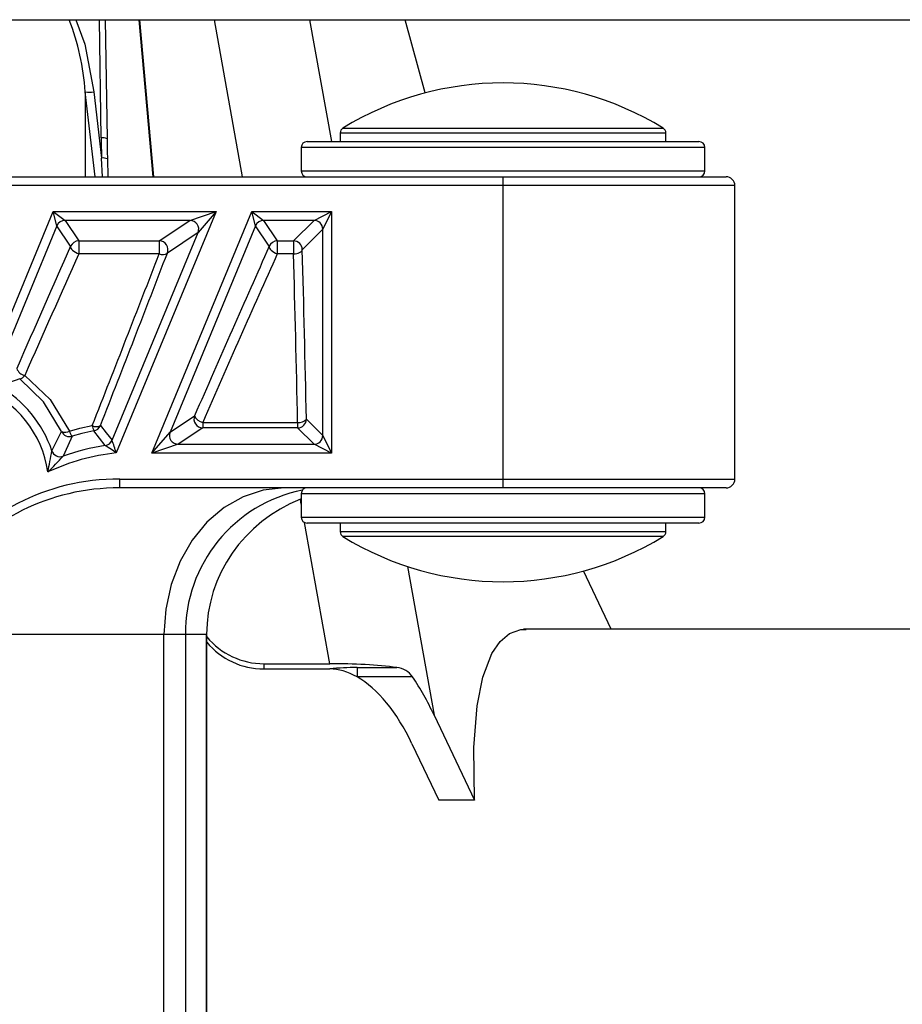
# Model space of a CAD drawing. Extents: x 4 to 132, y 2 to 86.
# Drawn here: x 109 to 112, y 52 to 55 of the extents above; entities that cross this region are included whole.
import ezdxf

# ---------------------------------------------------------------- set-up
doc = ezdxf.new("R2010")
doc.units = 0
doc.header["$LTSCALE"] = 8
doc.header["$MEASUREMENT"] = 0
doc.layers.add('SLD-0', color=179, linetype='CONTINUOUS')

msp = doc.modelspace()

# ---------------------------------------------------------------- linework, layer by layer
at = {"layer": 'SLD-0', "color": 179, "linetype": 'CONTINUOUS'}
for p, q in [((101.724495, 55.472846), (117.624495, 55.472846)), ((109.33147, 55.472846), (109.33764, 55.066842)), ((109.446354, 55.472846), (109.493927, 54.937346)), ((109.447959, 55.472846), (109.495532, 54.937346)), ((110.421922, 55.223086), (110.353126, 55.472846)), ((109.292591, 55.226825), (109.318929, 55.001301)), ((110.131995, 55.086227), (110.131995, 55.057346)), ((111.241995, 55.057346), (111.241995, 55.086227)), ((109.999495, 55.037346), (109.999495, 54.957346)), ((110.019495, 55.057346), (111.354495, 55.057346)), ((111.374495, 54.957346), (111.374495, 55.037346)), ((109.338925, 54.99826), (109.340592, 54.937346)), ((105.686995, 54.937346), (110.686995, 54.937346)), ((110.686995, 54.907346), (110.686995, 54.937346)), ((110.686995, 54.937346), (111.446995, 54.937346)), ((110.686995, 54.907346), (105.686995, 54.907346)), ((110.686995, 53.907346), (110.686995, 54.907346)), ((111.476995, 53.907346), (111.476995, 54.907346)), ((108.906795, 54.220254), (109.154723, 54.818804)), ((109.16708, 54.770351), (109.154723, 54.818804)), ((109.154723, 54.818804), (109.709898, 54.818804)), ((109.154723, 54.818804), (109.194759, 54.788845)), ((109.709898, 54.818804), (109.369227, 53.99635)), ((109.490355, 53.995888), (109.831218, 54.818804)), ((109.620225, 54.788845), (109.709898, 54.818804)), ((109.709898, 54.818804), (109.647904, 54.747421)), ((109.831218, 54.818804), (110.102953, 54.818804)), ((109.831218, 54.818804), (109.871254, 54.788845)), ((109.843575, 54.770351), (109.831218, 54.818804)), ((110.043035, 54.788845), (110.102953, 54.818804)), ((110.102953, 54.818804), (110.072994, 54.758886)), ((110.102953, 54.818804), (110.102953, 53.995888)), ((109.16708, 54.770351), (108.956144, 54.261105)), ((109.213775, 54.700466), (109.16708, 54.770351)), ((109.620225, 54.788845), (109.194759, 54.788845)), ((109.194759, 54.788845), (109.241454, 54.71896)), ((109.515636, 54.71896), (109.620225, 54.788845)), ((109.843575, 54.770351), (109.55235, 54.067271)), ((109.890271, 54.700466), (109.843575, 54.770351)), ((110.043035, 54.788845), (109.871254, 54.788845)), ((109.871254, 54.788845), (109.917949, 54.71896)), ((109.973151, 54.71896), (110.043035, 54.788845)), ((109.354786, 54.039772), (109.647904, 54.747421)), ((109.647904, 54.747421), (109.543314, 54.677537)), ((110.072994, 54.758886), (110.003109, 54.689002)), ((110.072994, 54.055806), (110.072994, 54.758886)), ((109.213775, 54.700466), (109.213624, 54.697553)), ((109.213624, 54.697553), (109.214729, 54.694254)), ((109.241454, 54.71896), (109.515636, 54.71896)), ((109.241454, 54.71896), (109.241454, 54.675037)), ((109.515636, 54.71896), (109.515636, 54.675037)), ((109.890271, 54.700466), (109.890119, 54.697553)), ((109.890119, 54.697553), (109.891224, 54.694254)), ((109.917949, 54.71896), (109.973151, 54.71896)), ((109.917949, 54.71896), (109.917949, 54.675037)), ((109.973151, 54.71896), (109.973151, 54.675037)), ((109.214729, 54.694254), (109.217039, 54.690718)), ((109.217039, 54.690718), (109.220452, 54.687105)), ((109.220452, 54.687105), (109.224812, 54.683577)), ((109.224812, 54.683577), (109.229924, 54.680294)), ((109.229924, 54.680294), (109.235556, 54.677404)), ((109.235556, 54.677404), (109.241454, 54.675037)), ((109.515636, 54.675037), (109.241454, 54.675037)), ((109.891224, 54.694254), (109.893535, 54.690718)), ((109.893535, 54.690718), (109.896947, 54.687105)), ((109.896947, 54.687105), (109.901308, 54.683577)), ((109.901308, 54.683577), (109.906419, 54.680294)), ((109.906419, 54.680294), (109.912051, 54.677404)), ((109.912051, 54.677404), (109.917949, 54.675037)), ((109.973151, 54.675037), (109.917949, 54.675037)), ((109.973151, 54.675037), (109.978831, 54.675413)), ((109.978831, 54.675413), (109.984306, 54.67628)), ((109.984306, 54.67628), (109.989377, 54.677608)), ((109.989377, 54.677608), (109.993861, 54.679348)), ((109.993861, 54.679348), (109.997594, 54.681438)), ((109.997594, 54.681438), (110.000443, 54.683802)), ((110.000443, 54.683802), (110.002304, 54.686354)), ((110.002304, 54.686354), (110.003109, 54.689002)), ((109.057686, 54.260721), (109.14366, 54.17874)), ((109.040128, 54.24839), (109.005474, 54.236907)), ((109.120736, 54.170995), (109.040128, 54.24839)), ((109.182985, 54.069201), (109.120736, 54.170995)), ((109.14366, 54.17874), (109.210135, 54.07085)), ((109.55235, 54.067271), (109.636025, 54.123181)), ((109.663704, 54.100554), (109.987125, 54.100554)), ((109.663704, 54.100554), (109.663704, 54.081757)), ((109.987125, 54.100554), (109.987125, 54.081757)), ((110.017084, 54.111716), (110.072994, 54.055806)), ((109.167071, 54.037409), (109.182985, 54.069201)), ((109.210135, 54.07085), (109.245222, 54.080392)), ((109.252347, 54.062356), (109.218485, 54.053096)), ((109.245222, 54.080392), (109.287393, 54.089755)), ((109.293046, 54.071443), (109.252347, 54.062356)), ((109.312083, 54.047146), (109.293046, 54.071443)), ((109.315071, 54.089399), (109.334627, 54.065197)), ((109.334627, 54.065197), (109.354786, 54.039772)), ((109.490355, 53.995888), (109.55235, 54.067271)), ((109.663704, 54.081757), (109.580029, 54.025847)), ((109.987125, 54.081757), (109.663704, 54.081757)), ((110.043035, 54.025847), (109.987125, 54.081757)), ((109.149634, 54.003857), (109.167071, 54.037409)), ((109.218485, 54.053096), (109.204016, 54.020133)), ((109.331671, 54.021627), (109.312083, 54.047146)), ((109.580029, 54.025847), (109.490355, 53.995888)), ((109.580029, 54.025847), (110.043035, 54.025847)), ((110.102953, 53.995888), (110.043035, 54.025847)), ((110.072994, 54.055806), (110.102953, 53.995888)), ((109.204016, 54.020133), (109.188165, 53.985171)), ((109.331824, 54.021524), (109.331671, 54.021627)), ((109.33398, 54.020073), (109.331824, 54.021524)), ((109.334948, 54.019422), (109.33398, 54.020073)), ((109.341262, 54.015173), (109.334948, 54.019422)), ((109.352604, 54.00754), (109.341262, 54.015173)), ((109.368963, 53.996527), (109.352604, 54.00754)), ((109.369227, 53.99635), (109.368963, 53.996527)), ((110.102953, 53.995888), (109.490355, 53.995888)), ((109.380889, 53.877346), (109.380889, 53.907346)), ((109.380889, 53.907346), (110.686995, 53.907346)), ((110.686995, 53.877346), (110.686995, 53.907346)), ((110.686995, 53.877346), (109.380889, 53.877346)), ((109.870227, 53.86975), (109.801266, 53.847192)), ((109.941349, 53.877346), (109.870227, 53.86975)), ((111.446995, 53.877346), (110.686995, 53.877346)), ((109.801266, 53.847192), (109.736561, 53.810359)), ((109.999495, 53.857346), (109.999495, 53.777346)), ((111.374495, 53.777346), (111.374495, 53.857346)), ((109.736561, 53.810359), (109.678079, 53.760368)), ((109.678079, 53.760368), (109.627596, 53.69874)), ((111.158699, 53.757346), (110.019495, 53.757346)), ((110.131995, 53.757346), (110.131995, 53.728465)), ((111.354495, 53.757346), (111.158699, 53.757346)), ((111.241995, 53.728465), (111.241995, 53.757346)), ((109.627596, 53.69874), (109.586646, 53.627346)), ((109.586646, 53.627346), (109.556474, 53.548356)), ((111.055362, 53.396135), (110.961432, 53.594114)), ((109.556474, 53.548356), (109.537996, 53.46417)), ((109.537996, 53.46417), (109.531773, 53.377346)), ((110.7096, 53.381037), (110.74742, 53.394652)), ((110.74742, 53.394652), (110.765687, 53.39432)), ((117.624495, 53.396135), (110.756569, 53.396135)), ((109.531773, 53.377346), (108.803746, 53.377346)), ((109.531773, 50.247346), (109.531773, 53.377346)), ((109.60516, 53.377346), (109.531773, 53.377346)), ((109.60516, 53.377346), (109.60516, 50.247346)), ((109.676876, 53.377346), (109.60516, 53.377346)), ((109.676876, 50.247346), (109.676876, 53.377346)), ((109.676876, 53.377346), (109.677898, 53.377346)), ((109.677898, 50.247346), (109.677898, 53.377346)), ((110.676754, 53.353161), (110.7096, 53.381037)), ((110.649296, 53.312803), (110.676754, 53.353161)), ((110.618087, 53.23176), (110.649296, 53.312803)), ((109.872017, 53.278123), (109.872017, 53.260063)), ((109.872017, 53.278123), (110.096758, 53.278123)), ((109.872017, 53.260063), (110.096758, 53.260063)), ((110.189774, 53.265076), (110.325408, 53.265076)), ((110.189774, 53.265076), (110.189774, 53.232937)), ((110.378878, 53.232937), (110.189774, 53.232937)), ((110.598392, 53.134001), (110.618087, 53.23176)), ((110.587133, 52.992767), (110.598392, 53.134001)), ((110.452028, 53.103135), (110.589659, 52.813046)), ((110.376454, 53.005407), (110.467718, 52.813046)), ((110.589659, 52.813046), (110.587133, 52.992767)), ((110.589659, 52.813046), (110.467718, 52.813046))]:
    msp.add_line(p, q, dxfattribs=at)
at = {"layer": 'SLD-0', "color": 183, "linetype": 'CONTINUOUS'}
for p, q in [((109.231154, 55.472846), (109.262318, 55.389339)), ((109.317642, 55.07002), (109.311521, 55.472846)), ((109.799678, 54.937346), (109.703799, 55.472846)), ((110.027738, 55.472846), (110.102133, 55.057346)), ((109.262318, 55.389339), (109.292591, 55.226825)), ((109.263613, 55.227421), (109.263613, 54.937346)), ((109.296898, 54.937346), (109.263613, 55.227421)), ((110.141531, 55.103271), (111.232459, 55.103271)), ((111.241995, 55.086227), (110.131995, 55.086227)), ((111.374495, 55.037346), (109.999495, 55.037346)), ((109.322792, 54.937346), (109.318929, 55.001301)), ((109.999495, 54.957346), (111.002508, 54.957346)), ((111.002508, 54.957346), (111.374495, 54.957346)), ((111.476995, 54.907346), (110.686995, 54.907346)), ((110.686995, 53.907346), (111.476995, 53.907346)), ((109.999495, 53.821345), (109.996378, 53.838754)), ((111.374495, 53.857346), (109.999495, 53.857346)), ((109.999495, 53.777346), (111.172833, 53.777346)), ((110.096758, 53.278123), (110.010578, 53.759444)), ((111.172833, 53.777346), (111.374495, 53.777346)), ((110.131995, 53.728465), (111.079199, 53.728465)), ((111.079199, 53.728465), (111.241995, 53.728465)), ((111.07246, 53.711421), (110.141531, 53.711421)), ((111.232459, 53.711421), (111.07246, 53.711421)), ((110.361365, 53.609503), (110.452028, 53.103135))]:
    msp.add_line(p, q, dxfattribs=at)
for centre, radius, start, end in [((108.395132, 55.162675), 0.870891, 4.263538, 20.864131), ((110.100528, 53.383792), 0.49541, 101.267471, 180.745525)]:
    msp.add_arc(centre, radius, start, end, dxfattribs=at)
at = {"layer": 'SLD-0', "color": 179, "linetype": 'CONTINUOUS'}
for centre, radius, start, end in [((110.686995, 54.214768), 1.042578, 58.4537, 121.5463), ((109.279477, 55.293995), 0.068438, 256.596706, 281.046865), ((110.151995, 55.086227), 0.02, 121.5463, 180), ((111.221995, 55.086227), 0.02, 0, 58.4537), ((109.322958, 55.038967), 0.031505, 62.224449, 99.714598), ((119.034535, 55.217679), 9.718015, 180.870605, 181.2758302), ((119.035138, 55.214206), 9.698618, 180.870605, 181.2758302), ((110.019495, 55.037346), 0.02, 90, 180), ((111.354495, 55.037346), 0.02, 0, 90), ((109.32446, 54.970409), 0.031383, 62.554539, 100.149733), ((110.019495, 54.957346), 0.02, 180, 270), ((111.354495, 54.957346), 0.02, 270, 0), ((111.446995, 54.907346), 0.03, 0, 90), ((109.194818, 54.758797), 0.030048, 90.113621, 157.38638), ((109.620062, 54.758777), 0.030069, 337.811366, 89.688634), ((109.871313, 54.758797), 0.030048, 90.113619, 157.38638), ((110.042939, 54.75879), 0.030055, 0.183596, 89.816404), ((109.241513, 54.688912), 0.030048, 90.113619, 157.38638), ((109.515472, 54.688892), 0.030069, 337.811366, 89.688634), ((109.918009, 54.688912), 0.030048, 90.113621, 157.38638), ((109.973054, 54.688905), 0.030055, 0.183597, 89.816404), ((109.527541, 54.697706), 0.025605, 242.293019, 308.027504), ((109.063804, 54.296023), 0.035828, 199.388635, 260.167908), ((109.034971, 54.274398), 0.026515, 281.215294, 328.946484), ((108.771748, 53.877346), 0.368542, 8.451137, 68.503999), ((108.771748, 53.877346), 0.398501, 18.509847, 60.332373), ((109.663867, 54.111825), 0.030069, 157.811367, 269.688632), ((109.670335, 54.136908), 0.036954, 201.806455, 259.662374), ((109.987029, 54.111812), 0.030055, 270.183596, 359.816404), ((109.992567, 54.131734), 0.031651, 260.100074, 320.768396), ((109.195048, 54.094916), 0.028404, 244.868893, 302.082865), ((109.210185, 54.081979), 0.030052, 205.162488, 286.032573), ((109.254801, 54.081017), 0.045809, 192.823213, 217.554927), ((109.349913, 54.099026), 0.063204, 188.435047, 205.875019), ((109.301552, 54.114503), 0.028512, 240.224208, 298.304236), ((109.287331, 54.100941), 0.030046, 280.964975, 337.410713), ((109.580192, 54.055915), 0.030069, 157.811367, 269.688632), ((109.327045, 54.051315), 0.030046, 278.855445, 337.406307), ((107.658582, 53.451542), 1.795305, 17.665687, 19.126142), ((110.042939, 54.055902), 0.030055, 270.183596, 359.816404), ((107.519216, 54.267211), 1.65155, 348.272061, 350.824527), ((109.449495, 53.257153), 0.743542, 96.197384, 114.912621), ((109.178104, 54.013493), 0.030056, 198.698459, 289.557521), ((109.449495, 53.257153), 0.773501, 98.761752, 109.746133), ((106.801234, 56.240791), 3.284092, 315.317948, 316.620138), ((111.446995, 53.907346), 0.03, 270, 0), ((110.019495, 53.857346), 0.02, 90, 180), ((111.354495, 53.857346), 0.02, 0, 90), ((110.019495, 53.777346), 0.02, 180, 270), ((111.354495, 53.777346), 0.02, 270, 0), ((110.151995, 53.728465), 0.02, 180, 238.4537), ((111.221995, 53.728465), 0.02, 301.5463, 0), ((110.686995, 54.599924), 1.042578, 238.453699, 301.546301), ((109.871563, 53.529597), 0.251474, 219.635449, 270.10337), ((109.871485, 53.511369), 0.251306, 219.617397, 270.121422), ((110.185522, 52.478474), 0.786614, 89.690243, 96.479261), ((110.317786, 53.191846), 0.073625, 33.92452, 84.058183)]:
    msp.add_arc(centre, radius, start, end, dxfattribs=at)
for centre, major_axis, ratio, start_param, end_param in [((108.332497, 51.823811), (2.566369, 6.178752), 0.04839896, 1.10672144, 1.18144098), ((109.008992, 51.823811), (2.566369, 6.178752), 0.04839896, 1.10672144, 1.2096621), ((108.360175, 51.812346), (2.566419, 6.148737), 0.04856517, 1.10688927, 1.18160881), ((108.013815, 51.812346), (2.566419, 6.148737), 0.04856517, 5.11199992, 5.21683168), ((108.041493, 51.800881), (2.566369, 6.178752), 0.04839896, 5.11183209, 5.21666385), ((109.03667, 51.812346), (2.566419, 6.148737), 0.04856517, 1.10688927, 1.20982993), ((109.686498, 51.812346), (0, 6.15), 0.05266343, 5.0936232, 5.19656386), ((109.716456, 51.812346), (0, 6.18), 0.05240778, 5.0936232, 5.19656386), ((109.380889, 53.377346), (0.647011, 0), 0.81915204, 1.57079633, 2.70003542), ((109.380889, 53.377346), (0.622436, 0), 0.80329548, 1.57079633, 2.69140351), ((110.196595, 53.377346), (0.519719, 0), 0.96205908, 1.96626472, 3.14159265), ((110.096758, 53.213005), (0.380785, 0), 0.17101007, 0.92670662, 1.57079633), ((110.179523, 52.75075), (-0.114411, 0.505811), 0.52114147, 5.83800442, 6.16584804), ((110.179523, 52.75075), (-0.114411, 0.505811), 0.52114147, 5.11865049, 5.83800442), ((110.179523, 52.75075), (-0.158318, 0.699923), 0.52114147, 5.11865049, 5.34852587)]:
    msp.add_ellipse(centre, major_axis=major_axis, ratio=ratio, start_param=start_param, end_param=end_param, dxfattribs=at)

doc.saveas('drawing.dxf')
